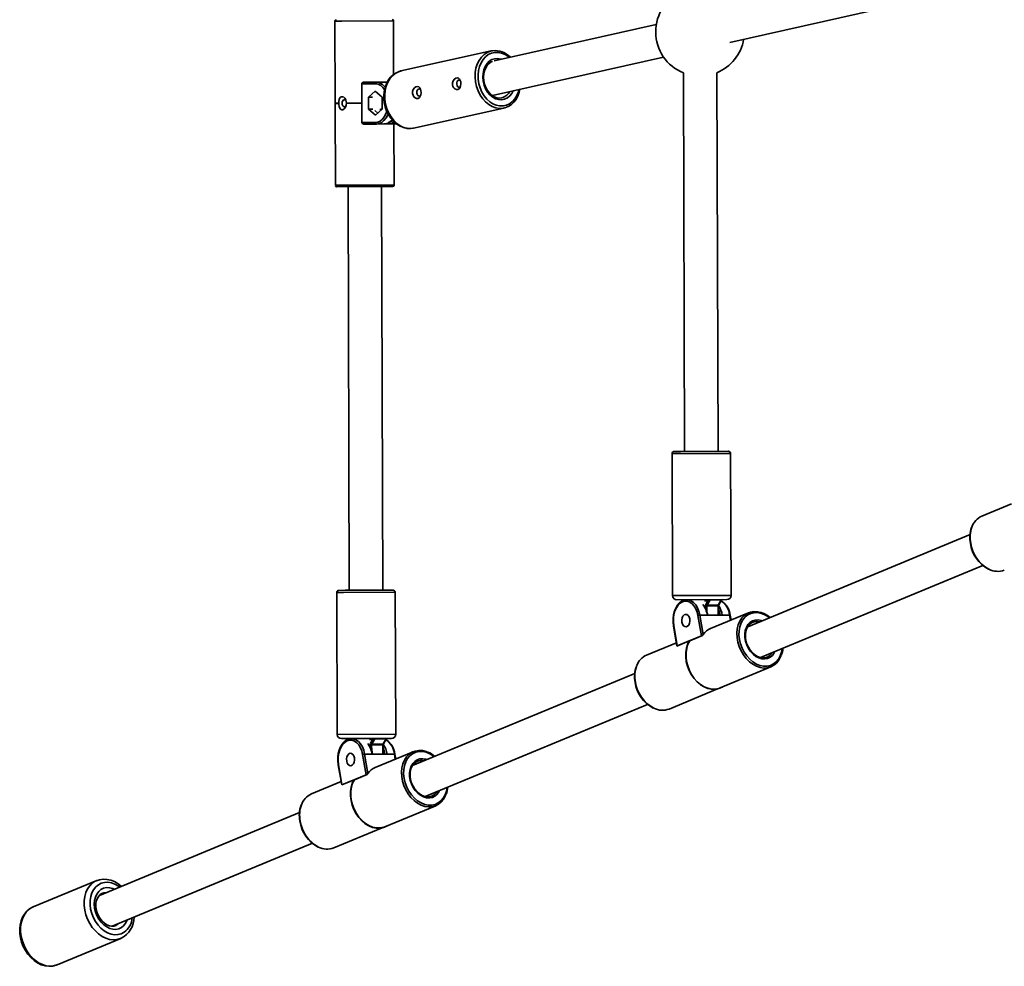
# Model space of a CAD drawing. Units: millimetres. Extents: x -7557 to 5337, y -3372 to 9647.
# Drawn here: x 1027 to 1498, y 6139 to 6592 of the extents above; entities that cross this region are included whole.
import ezdxf

# ---------------------------------------------------------------- set-up
doc = ezdxf.new("R2010")
doc.units = ezdxf.units.MM
doc.layers.add('Toestel 2D', color=7, linetype='Continuous', lineweight=20)

# ---------------------------------------------------------------- blocks, each defined once
blk = doc.blocks.new('SPK-16608')
at = {"layer": 'Toestel 2D', "linetype": 'Continuous', "lineweight": 35}
for p, q in [((1366.72, 6581.16), (1495.67, 6610.07)), ((1181.05, 6591.32), (1177.77, 6591.31)), ((1177.77, 6591.31), (1177.89, 6552.06)), ((1205.77, 6591.4), (1181.05, 6591.32)), ((1205.85, 6565.81), (1205.77, 6591.4)), ((1331.59, 6589.68), (1253.98, 6572.28)), ((1252.6, 6577.05), (1209.35, 6567.45)), ((1252.6, 6577.05), (1253.14, 6577.16)), ((1253.13, 6555.69), (1335.09, 6574.07)), ((1344.55, 6566.52), (1345.12, 6385.33)), ((1361.12, 6385.38), (1360.55, 6566.57)), ((1197.06, 6561.37), (1190.63, 6561.35)), ((1190.63, 6561.35), (1190.69, 6542.75)), ((1191.47, 6562.05), (1197.6, 6562.07)), ((1197.6, 6562.07), (1201.12, 6562.08)), ((1201.12, 6562.08), (1202.76, 6562.09)), ((1197.07, 6557.84), (1193.87, 6554.95)), ((1200.3, 6554.97), (1197.07, 6557.84)), ((1198.22, 6556.81), (1198.03, 6556.63)), ((1177.79, 6552.06), (1177.8, 6551.96)), ((1177.79, 6552.06), (1179.44, 6552.06)), ((1177.8, 6551.96), (1179.44, 6551.96)), ((1177.9, 6551.96), (1178.02, 6512.71)), ((1179.44, 6551.96), (1179.44, 6552.06)), ((1179.56, 6552.06), (1179.44, 6552.06)), ((1179.56, 6551.96), (1179.44, 6551.96)), ((1183.22, 6552.08), (1190.71, 6552.1)), ((1183.22, 6552.08), (1183.22, 6551.98)), ((1183.22, 6551.98), (1190.71, 6552)), ((1193.87, 6554.95), (1193.89, 6549.17)), ((1195.74, 6554.95), (1193.87, 6554.95)), ((1200.31, 6549.19), (1200.3, 6554.97)), ((1257.59, 6554.6), (1258.13, 6554.75)), ((1195.89, 6549.18), (1193.89, 6549.17)), ((1193.89, 6549.17), (1197.11, 6546.3)), ((1196.89, 6548.55), (1198.25, 6547.33)), ((1197.11, 6546.3), (1200.31, 6549.19)), ((1215.42, 6540.12), (1258.67, 6549.72)), ((1258.67, 6549.72), (1258.28, 6549.64)), ((1190.69, 6542.75), (1197.12, 6542.77)), ((1201.18, 6542.08), (1207.26, 6542.1)), ((1204.57, 6543.49), (1205.48, 6542.8)), ((1205.48, 6542.8), (1206.45, 6542.8)), ((1206.02, 6512.8), (1205.93, 6542.1)), ((1197.66, 6542.07), (1191.53, 6542.05)), ((1197.66, 6542.07), (1201.18, 6542.08)), ((1215.09, 6540.05), (1215.42, 6540.12)), ((1178.02, 6512.71), (1206.02, 6512.8)), ((1205.32, 6512.09), (1178.72, 6512.01)), ((1184.02, 6512.03), (1184.63, 6318.82)), ((1200.63, 6318.87), (1200.02, 6512.08)), ((1342.4, 6384.32), (1339.12, 6384.31)), ((1339.12, 6384.31), (1339.34, 6316.31)), ((1340.12, 6385.31), (1343.16, 6385.32)), ((1367.12, 6384.4), (1342.4, 6384.32)), ((1343.16, 6385.32), (1366.12, 6385.39)), ((1367.34, 6316.4), (1367.12, 6384.4)), ((1501.67, 6360.25), (1487.45, 6354.36)), ((1481.75, 6345.5), (1375.36, 6301.41)), ((1381.46, 6286.62), (1487.9, 6330.73)), ((1181.91, 6317.81), (1178.63, 6317.8)), ((1178.63, 6317.8), (1178.85, 6249.8)), ((1179.63, 6318.81), (1182.67, 6318.82)), ((1206.63, 6317.89), (1181.91, 6317.81)), ((1182.67, 6318.82), (1205.63, 6318.89)), ((1206.85, 6249.89), (1206.63, 6317.89)), ((1339.34, 6316.31), (1367.34, 6316.4)), ((1365.34, 6314.39), (1341.34, 6314.32)), ((1343.91, 6314.08), (1344.09, 6313.77)), ((1345.34, 6314.33), (1345.34, 6314.2)), ((1346.22, 6314.33), (1346.34, 6314.33)), ((1356.3, 6313.86), (1354.73, 6313.86)), ((1355.11, 6311.41), (1355.81, 6311.41)), ((1355.11, 6310.29), (1355.11, 6311.41)), ((1355.27, 6312.08), (1356.3, 6313.86)), ((1361.17, 6311.42), (1355.81, 6311.41)), ((1355.81, 6311.41), (1355.82, 6308.49)), ((1357.31, 6314.2), (1355.89, 6311.74)), ((1355.89, 6311.74), (1361.26, 6311.76)), ((1362.68, 6314.22), (1357.31, 6314.2)), ((1361.19, 6306.93), (1361.17, 6311.42)), ((1361.35, 6311.42), (1361.17, 6311.42)), ((1361.26, 6311.76), (1362.68, 6314.22)), ((1361.37, 6306.93), (1361.35, 6311.42)), ((1361.45, 6311.84), (1362.77, 6314.13)), ((1353.16, 6297.06), (1351.49, 6306.72)), ((1355.98, 6306.91), (1352.46, 6306.9)), ((1352.46, 6306.9), (1354.05, 6297.69)), ((1363.18, 6306.94), (1355.98, 6306.91)), ((1375.75, 6308.07), (1357.56, 6300.53)), ((1366.7, 6306.95), (1363.18, 6306.94)), ((1367.13, 6304.5), (1366.7, 6306.95)), ((1367.36, 6304.59), (1366.96, 6306.89)), ((1339.79, 6301.82), (1341.46, 6292.16)), ((1339.94, 6301.94), (1341.61, 6292.27)), ((1377.66, 6303.45), (1377.16, 6303.2)), ((1353.16, 6297.06), (1341.61, 6292.27)), ((1347.57, 6294.68), (1353.62, 6297.18)), ((1341.18, 6293.74), (1326.96, 6287.85)), ((1341.46, 6292.15), (1347.36, 6294.59)), ((1347.46, 6294.68), (1347.4, 6294.65)), ((1347.46, 6294.68), (1347.57, 6294.68)), ((1321.26, 6278.99), (1214.87, 6234.91)), ((1362.11, 6272.11), (1386.47, 6282.2)), ((1337.68, 6261.98), (1360.9, 6271.6)), ((1362.08, 6271.99), (1362.14, 6272.01)), ((1220.98, 6220.12), (1327.41, 6264.22)), ((1178.85, 6249.8), (1206.85, 6249.89)), ((1204.85, 6247.89), (1180.85, 6247.81)), ((1183.42, 6247.57), (1183.6, 6247.27)), ((1184.85, 6247.82), (1184.85, 6247.7)), ((1185.73, 6247.82), (1185.85, 6247.82)), ((1195.82, 6247.36), (1194.24, 6247.35)), ((1194.78, 6245.57), (1195.82, 6247.36)), ((1196.83, 6247.7), (1195.41, 6245.24)), ((1195.41, 6245.24), (1200.77, 6245.25)), ((1202.19, 6247.71), (1196.83, 6247.7)), ((1200.77, 6245.25), (1202.19, 6247.71)), ((1200.96, 6245.34), (1202.28, 6247.63)), ((1194.62, 6244.9), (1195.32, 6244.9)), ((1194.62, 6243.79), (1194.62, 6244.9)), ((1200.69, 6244.92), (1195.32, 6244.9)), ((1195.32, 6244.9), (1195.33, 6241.98)), ((1215.26, 6241.56), (1197.07, 6234.03)), ((1200.7, 6240.42), (1200.69, 6244.92)), ((1200.86, 6244.92), (1200.69, 6244.92)), ((1200.88, 6240.43), (1200.86, 6244.92)), ((1206.22, 6240.44), (1202.69, 6240.43)), ((1206.64, 6237.99), (1206.22, 6240.44)), ((1192.67, 6230.55), (1191, 6240.22)), ((1195.49, 6240.41), (1191.97, 6240.4)), ((1191.97, 6240.4), (1193.56, 6231.18)), ((1202.69, 6240.43), (1195.49, 6240.41)), ((1206.87, 6238.08), (1206.47, 6240.38)), ((1217.17, 6236.94), (1216.67, 6236.7)), ((1179.3, 6235.31), (1180.97, 6225.65)), ((1179.45, 6235.43), (1181.12, 6225.77)), ((1180.7, 6227.24), (1166.47, 6221.35)), ((1180.97, 6225.64), (1186.87, 6228.09)), ((1192.67, 6230.55), (1181.12, 6225.77)), ((1186.97, 6228.17), (1186.91, 6228.15)), ((1186.97, 6228.17), (1187.08, 6228.17)), ((1187.08, 6228.17), (1193.13, 6230.68)), ((1160.77, 6212.49), (1064.97, 6172.79)), ((1201.62, 6205.6), (1225.98, 6215.7)), ((1177.19, 6195.48), (1200.41, 6205.1)), ((1201.59, 6205.48), (1201.66, 6205.51)), ((1071.08, 6158), (1166.93, 6197.72)), ((1063.69, 6179.83), (1033.28, 6167.23)), ((1063.69, 6179.83), (1064.02, 6179.96)), ((1066.24, 6173.69), (1066.08, 6173.62)), ((1033.28, 6167.23), (1033.13, 6167.17)), ((1072.59, 6158.25), (1073.4, 6158.67)), ((1073.4, 6158.67), (1074.13, 6159.26)), ((1044.76, 6139.52), (1075.18, 6152.12)), ((1075.4, 6152.22), (1075.18, 6152.12))]:
    blk.add_line(p, q, dxfattribs=at)
at = {"layer": 'Toestel 2D', "linetype": 'Continuous', "lineweight": 35, "flags": 128}
for points in [[(1258.28, 6549.64), (1258.22, 6549.63), (1256.5, 6549.54), (1254.76, 6549.8), (1253.05, 6550.42), (1251.4, 6551.37), (1249.86, 6552.63), (1248.47, 6554.17), (1247.27, 6555.95), (1246.28, 6557.92), (1245.54, 6560.04), (1245.05, 6562.24), (1244.84, 6564.47), (1244.91, 6566.67), (1245.26, 6568.79), (1245.88, 6570.77), (1246.75, 6572.55), (1247.85, 6574.1), (1249.15, 6575.37), (1250.62, 6576.33), (1252.22, 6576.96), (1252.6, 6577.05)], [(1261.22, 6573.9), (1260.71, 6574.32), (1259.17, 6575.33), (1257.55, 6576.01), (1255.9, 6576.36), (1254.25, 6576.35), (1252.66, 6576), (1251.17, 6575.3), (1249.82, 6574.29), (1248.64, 6572.98), (1247.68, 6571.41), (1246.94, 6569.63), (1246.46, 6567.68), (1246.25, 6565.62), (1246.32, 6563.5), (1246.65, 6561.38), (1247.25, 6559.32), (1248.09, 6557.38), (1249.15, 6555.6), (1250.41, 6554.04), (1251.83, 6552.74), (1253.38, 6551.73), (1255, 6551.04), (1256.65, 6550.7), (1258.3, 6550.71), (1259.89, 6551.06), (1261.38, 6551.76), (1262.73, 6552.77), (1263.9, 6554.08), (1264.87, 6555.65), (1265.61, 6557.43), (1265.92, 6558.56)], [(1263.11, 6557.93), (1262.46, 6556.71), (1261.47, 6555.48), (1260.3, 6554.53), (1258.98, 6553.91), (1257.56, 6553.64), (1256.1, 6553.73), (1254.64, 6554.17), (1253.25, 6554.94), (1251.96, 6556.03), (1250.82, 6557.39), (1249.89, 6558.97), (1249.18, 6560.72), (1248.74, 6562.56), (1248.56, 6564.45), (1248.66, 6566.29), (1249.04, 6568.04), (1249.68, 6569.63), (1250.56, 6570.99), (1251.64, 6572.09), (1252.89, 6572.88), (1254.27, 6573.32), (1255.71, 6573.42), (1257.18, 6573.15), (1257.47, 6573.06)], [(1258.08, 6554.77), (1257.71, 6554.63), (1256.5, 6554.49), (1255.24, 6554.66), (1253.99, 6555.14), (1252.8, 6555.9), (1251.72, 6556.93), (1250.77, 6558.17), (1249.99, 6559.6), (1249.41, 6561.17), (1249.05, 6562.81), (1248.92, 6564.47), (1249.03, 6566.08), (1249.36, 6567.6), (1249.9, 6568.97), (1250.63, 6570.14), (1251.52, 6571.08), (1252.55, 6571.76), (1253.22, 6572)], [(1209.59, 6567.47), (1208.59, 6567.25), (1207.04, 6566.6), (1205.62, 6565.66), (1204.36, 6564.47), (1203.27, 6563.03), (1202.39, 6561.38), (1201.72, 6559.56), (1201.3, 6557.6), (1201.13, 6555.55), (1201.2, 6553.57)], [(1209.35, 6567.45), (1208.16, 6567.09), (1206.62, 6566.29), (1205.22, 6565.17), (1204.02, 6563.76), (1203.03, 6562.09), (1202.29, 6560.2), (1201.8, 6558.14), (1201.59, 6555.98), (1201.66, 6553.75)], [(1190.79, 6561.84), (1191.1, 6562), (1191.47, 6562.05)], [(1197.6, 6562.07), (1198.85, 6561.88), (1198.92, 6561.86)], [(1202.61, 6561.81), (1202.32, 6561.93), (1201.12, 6562.08)], [(1202.58, 6561.82), (1202.37, 6561.89), (1201.12, 6562.08)], [(1237.68, 6559.6), (1237.93, 6560.34), (1238.03, 6561.3), (1237.96, 6562.2), (1237.76, 6562.96), (1237.42, 6563.59), (1236.95, 6564.05), (1236.33, 6564.24), (1235.62, 6564.09), (1234.92, 6563.58), (1234.35, 6562.76), (1234.04, 6561.79), (1234.01, 6560.86), (1234.22, 6560.04), (1234.61, 6559.37), (1235.17, 6558.84), (1235.86, 6558.55), (1236.59, 6558.57), (1237.24, 6558.96), (1237.68, 6559.6)], [(1236.96, 6563.06), (1236.56, 6562.84), (1236.24, 6562.4), (1236.06, 6561.8), (1236.04, 6561.14), (1236.18, 6560.51), (1236.47, 6560.02), (1236.85, 6559.73), (1237.28, 6559.7), (1237.68, 6559.92), (1237.9, 6560.19)], [(1218.6, 6555.37), (1218.84, 6556.1), (1218.95, 6557.07), (1218.88, 6557.96), (1218.67, 6558.73), (1218.34, 6559.36), (1217.86, 6559.81), (1217.25, 6560), (1216.54, 6559.85), (1215.84, 6559.34), (1215.27, 6558.53), (1214.95, 6557.56), (1214.93, 6556.62), (1215.14, 6555.81), (1215.53, 6555.13), (1216.09, 6554.61), (1216.78, 6554.31), (1217.51, 6554.34), (1218.15, 6554.73), (1218.6, 6555.37)], [(1217.88, 6558.83), (1217.48, 6558.61), (1217.16, 6558.17), (1216.98, 6557.57), (1216.95, 6556.91), (1217.1, 6556.28), (1217.38, 6555.79), (1217.77, 6555.5), (1218.19, 6555.46), (1218.6, 6555.68), (1218.82, 6555.96)], [(1258.25, 6549.68), (1259.13, 6549.83), (1260.66, 6550.43), (1262.07, 6551.31), (1263.34, 6552.46), (1264.43, 6553.86), (1265.33, 6555.47), (1266.01, 6557.27), (1266.33, 6558.65)], [(1179.56, 6552.06), (1179.61, 6552.88), (1179.84, 6553.91), (1180.26, 6554.69), (1180.8, 6555.1), (1181.38, 6555.15), (1181.94, 6554.9), (1182.46, 6554.4), (1182.9, 6553.65), (1183.18, 6552.66), (1183.23, 6552.08)], [(1183.23, 6551.98), (1183.15, 6551.16), (1182.78, 6550.13), (1182.21, 6549.35), (1181.56, 6548.93), (1180.97, 6548.89), (1180.48, 6549.13), (1180.07, 6549.63), (1179.77, 6550.39), (1179.59, 6551.38), (1179.56, 6551.96)], [(1182.28, 6553.72), (1181.86, 6553.59), (1181.5, 6553.22), (1181.27, 6552.67), (1181.19, 6552.02), (1181.27, 6551.37), (1181.51, 6550.82), (1181.87, 6550.45), (1182.29, 6550.32), (1182.7, 6550.45), (1183.03, 6550.79)], [(1183.03, 6553.26), (1182.69, 6553.59), (1182.28, 6553.72)], [(1201.2, 6553.57), (1201.34, 6552.43), (1201.8, 6550.37), (1202.5, 6548.38), (1203.42, 6546.51), (1204.55, 6544.8), (1205.87, 6543.29), (1207.35, 6542.02), (1208.96, 6541.03), (1210.65, 6540.34), (1212.38, 6539.97), (1214.1, 6539.93), (1215.05, 6540.09)], [(1201.66, 6553.75), (1202.01, 6551.53), (1202.62, 6549.37), (1203.49, 6547.32), (1204.59, 6545.43), (1205.89, 6543.77), (1207.36, 6542.36), (1208.96, 6541.25), (1210.64, 6540.47), (1212.38, 6540.02), (1214.11, 6539.94), (1215.09, 6540.05)], [(1197.12, 6542.77), (1198.29, 6542.95), (1199.41, 6543.48), (1200.44, 6544.35), (1201.34, 6545.51), (1202.08, 6546.92), (1202.56, 6548.28)], [(1203.2, 6547.07), (1202.99, 6546.53), (1202.19, 6545.01), (1201.22, 6543.77), (1200.12, 6542.84), (1198.91, 6542.27), (1197.66, 6542.07)], [(1191.53, 6542.05), (1191.18, 6542.1), (1190.85, 6542.26)], [(1201.18, 6542.08), (1202.44, 6542.28), (1203, 6542.5)], [(1207.04, 6542.29), (1206.45, 6542.38), (1205.48, 6542.8)], [(1346.36, 6314.29), (1345.93, 6314.32), (1344.75, 6314.09), (1343.63, 6313.55), (1342.59, 6312.73), (1341.66, 6311.65), (1340.88, 6310.32), (1340.26, 6308.8), (1339.83, 6307.15), (1339.61, 6305.4), (1339.59, 6303.62), (1339.79, 6301.82)], [(1351.49, 6306.72), (1351.07, 6308.43), (1350.45, 6309.98), (1349.65, 6311.31), (1348.7, 6312.38), (1347.63, 6313.13), (1346.49, 6313.55), (1345.31, 6313.61), (1344.16, 6313.32), (1343.06, 6312.68), (1342.07, 6311.72), (1341.21, 6310.47), (1340.53, 6308.99), (1340.05, 6307.33), (1339.78, 6305.56), (1339.75, 6303.74), (1339.94, 6301.94)], [(1346.34, 6314.33), (1347.08, 6314.24), (1348.31, 6313.79), (1349.46, 6312.98), (1350.48, 6311.84), (1351.34, 6310.41), (1352.01, 6308.74), (1352.46, 6306.9)], [(1347.57, 6305.1), (1347.63, 6304.06), (1347.46, 6303.06), (1347.08, 6302.2), (1346.53, 6301.61), (1345.88, 6301.34), (1345.22, 6301.43), (1344.61, 6301.87), (1344.13, 6302.61), (1343.85, 6303.56), (1343.79, 6304.6), (1343.96, 6305.6), (1344.35, 6306.45), (1344.9, 6307.05), (1345.54, 6307.32), (1346.21, 6307.23), (1346.82, 6306.78), (1347.29, 6306.05), (1347.57, 6305.1)], [(1362.18, 6306.93), (1361.8, 6308.46), (1361.36, 6309.62)], [(1366.96, 6306.89), (1366.96, 6306.9), (1366.93, 6306.92), (1366.88, 6306.93), (1366.8, 6306.94), (1366.7, 6306.95)], [(1391.33, 6287.67), (1391.09, 6287.03), (1390.23, 6285.4), (1389.13, 6284.02), (1387.82, 6282.93), (1386.34, 6282.15), (1384.72, 6281.71), (1383.01, 6281.62), (1381.26, 6281.87), (1379.49, 6282.47), (1377.77, 6283.4), (1376.14, 6284.63), (1374.63, 6286.14), (1373.29, 6287.88), (1372.16, 6289.8), (1371.26, 6291.86), (1370.61, 6294.01), (1370.23, 6296.19), (1370.14, 6298.34), (1370.33, 6300.41), (1370.79, 6302.34), (1371.53, 6304.08), (1372.51, 6305.59), (1373.72, 6306.83), (1375.12, 6307.77), (1376.67, 6308.38), (1378.34, 6308.65), (1380.08, 6308.57), (1381.84, 6308.14), (1382.53, 6307.88)], [(1385.75, 6305.72), (1385.25, 6306.09), (1383.6, 6307.1), (1381.89, 6307.78), (1380.17, 6308.13), (1378.49, 6308.12), (1376.89, 6307.77), (1375.41, 6307.07), (1374.11, 6306.06), (1373.01, 6304.75), (1372.14, 6303.18), (1371.52, 6301.4), (1371.18, 6299.46), (1371.13, 6297.4), (1371.35, 6295.28), (1371.86, 6293.17), (1372.63, 6291.11), (1373.64, 6289.17), (1374.87, 6287.4), (1376.28, 6285.84), (1377.83, 6284.54), (1379.49, 6283.53), (1381.2, 6282.85), (1382.92, 6282.5), (1384.6, 6282.51), (1386.2, 6282.86), (1387.67, 6283.56), (1388.98, 6284.57), (1390.08, 6285.88), (1390.95, 6287.45), (1391.56, 6289.23), (1391.88, 6290.94)], [(1388.36, 6289.48), (1388.04, 6288.86), (1387.17, 6287.69), (1386.1, 6286.8), (1384.87, 6286.21), (1383.52, 6285.95), (1382.09, 6286.03), (1380.64, 6286.45), (1379.23, 6287.19), (1377.9, 6288.22), (1376.7, 6289.5), (1375.68, 6291), (1374.87, 6292.65), (1374.3, 6294.4), (1373.99, 6296.18), (1373.96, 6297.93), (1374.2, 6299.59), (1374.7, 6301.09), (1375.45, 6302.38), (1376.42, 6303.42), (1377.58, 6304.17), (1378.88, 6304.59), (1380.28, 6304.68), (1381.72, 6304.43), (1382.23, 6304.26)], [(1385.13, 6287.13), (1384.94, 6287), (1383.82, 6286.58), (1382.58, 6286.46), (1381.29, 6286.65), (1380, 6287.13), (1378.75, 6287.89), (1377.58, 6288.9), (1376.53, 6290.13), (1375.65, 6291.54), (1374.96, 6293.07), (1374.48, 6294.67), (1374.24, 6296.29), (1374.23, 6297.86), (1374.46, 6299.33), (1374.92, 6300.66), (1375.58, 6301.79), (1376.42, 6302.69), (1377.2, 6303.2)], [(1354.05, 6297.69), (1353.86, 6297.45), (1353.62, 6297.18)], [(1347.4, 6294.65), (1346.55, 6292.98), (1345.97, 6291.09), (1345.67, 6289.05), (1345.66, 6286.9), (1345.93, 6284.7), (1346.49, 6282.51), (1347.31, 6280.39), (1348.38, 6278.39), (1349.66, 6276.55), (1351.12, 6274.95), (1352.74, 6273.6), (1354.45, 6272.55), (1356.22, 6271.83), (1358.01, 6271.45), (1359.76, 6271.42), (1361.43, 6271.75), (1362.08, 6271.99)], [(1347.46, 6294.68), (1346.62, 6293), (1346.04, 6291.12), (1345.73, 6289.07), (1345.72, 6286.93), (1346, 6284.73), (1346.55, 6282.54), (1347.37, 6280.41), (1348.44, 6278.41), (1349.72, 6276.58), (1351.19, 6274.97), (1352.8, 6273.62), (1354.51, 6272.57), (1356.28, 6271.85), (1358.07, 6271.47), (1359.82, 6271.45), (1361.49, 6271.78), (1363.04, 6272.45), (1363.25, 6272.58)], [(1347.57, 6294.68), (1346.72, 6293.02), (1346.13, 6291.15), (1345.82, 6289.12), (1345.8, 6286.98), (1346.06, 6284.79), (1346.61, 6282.61), (1347.42, 6280.49), (1348.47, 6278.49), (1349.75, 6276.67), (1351.21, 6275.06), (1352.81, 6273.72), (1354.52, 6272.67), (1356.28, 6271.95), (1358.06, 6271.57), (1359.8, 6271.54), (1361.47, 6271.87), (1362.11, 6272.11)], [(1384.55, 6286.82), (1384.91, 6286.99), (1385.17, 6287.13)], [(1185.87, 6247.79), (1185.45, 6247.82), (1184.26, 6247.58), (1183.14, 6247.05), (1182.1, 6246.23), (1181.18, 6245.14), (1180.39, 6243.82), (1179.77, 6242.3), (1179.34, 6240.64), (1179.12, 6238.9), (1179.1, 6237.12), (1179.3, 6235.31)], [(1191, 6240.22), (1190.58, 6241.92), (1189.96, 6243.47), (1189.16, 6244.81), (1188.21, 6245.87), (1187.14, 6246.62), (1186, 6247.04), (1184.83, 6247.1), (1183.67, 6246.81), (1182.57, 6246.17), (1181.58, 6245.21), (1180.73, 6243.97), (1180.04, 6242.49), (1179.56, 6240.83), (1179.3, 6239.05), (1179.26, 6237.23), (1179.45, 6235.43)], [(1185.85, 6247.82), (1186.59, 6247.74), (1187.82, 6247.29), (1188.97, 6246.48), (1189.99, 6245.33), (1190.86, 6243.9), (1191.52, 6242.23), (1191.97, 6240.4)], [(1187.09, 6238.59), (1187.15, 6237.56), (1186.97, 6236.55), (1186.59, 6235.7), (1186.04, 6235.1), (1185.39, 6234.83), (1184.73, 6234.93), (1184.12, 6235.37), (1183.65, 6236.11), (1183.36, 6237.05), (1183.3, 6238.09), (1183.48, 6239.1), (1183.86, 6239.95), (1184.41, 6240.54), (1185.05, 6240.81), (1185.72, 6240.72), (1186.33, 6240.28), (1186.8, 6239.54), (1187.09, 6238.59)], [(1201.69, 6240.43), (1201.31, 6241.96), (1200.87, 6243.11)], [(1206.47, 6240.38), (1206.47, 6240.39), (1206.44, 6240.41), (1206.39, 6240.43), (1206.31, 6240.44), (1206.22, 6240.44)], [(1230.84, 6221.16), (1230.6, 6220.53), (1229.74, 6218.9), (1228.64, 6217.51), (1227.33, 6216.42), (1225.85, 6215.64), (1224.24, 6215.2), (1222.53, 6215.11), (1220.77, 6215.37), (1219.01, 6215.97), (1217.28, 6216.9), (1215.65, 6218.13), (1214.14, 6219.63), (1212.81, 6221.37), (1211.67, 6223.29), (1210.77, 6225.36), (1210.12, 6227.51), (1209.74, 6229.68), (1209.65, 6231.83), (1209.84, 6233.9), (1210.31, 6235.83), (1211.04, 6237.57), (1212.03, 6239.09), (1213.23, 6240.33), (1214.63, 6241.27), (1216.18, 6241.88), (1217.85, 6242.15), (1219.59, 6242.06), (1221.36, 6241.63), (1222.05, 6241.37)], [(1225.26, 6239.21), (1224.77, 6239.59), (1223.11, 6240.59), (1221.4, 6241.28), (1219.68, 6241.62), (1218, 6241.61), (1216.4, 6241.26), (1214.93, 6240.57), (1213.62, 6239.55), (1212.52, 6238.24), (1211.65, 6236.68), (1211.04, 6234.9), (1210.7, 6232.95), (1210.64, 6230.89), (1210.87, 6228.78), (1211.37, 6226.66), (1212.14, 6224.61), (1213.15, 6222.66), (1214.38, 6220.89), (1215.79, 6219.33), (1217.34, 6218.03), (1219, 6217.03), (1220.71, 6216.34), (1222.43, 6216), (1224.11, 6216), (1225.71, 6216.36), (1227.18, 6217.05), (1228.49, 6218.07), (1229.59, 6219.37), (1230.46, 6220.94), (1231.07, 6222.72), (1231.39, 6224.43)], [(1227.87, 6222.97), (1227.55, 6222.36), (1226.69, 6221.19), (1225.62, 6220.29), (1224.38, 6219.7), (1223.03, 6219.45), (1221.6, 6219.53), (1220.16, 6219.94), (1218.74, 6220.68), (1217.41, 6221.71), (1216.22, 6223), (1215.19, 6224.49), (1214.38, 6226.15), (1213.81, 6227.89), (1213.5, 6229.68), (1213.47, 6231.43), (1213.71, 6233.08), (1214.21, 6234.58), (1214.96, 6235.88), (1215.94, 6236.91), (1217.09, 6237.66), (1218.39, 6238.08), (1219.79, 6238.17), (1221.23, 6237.92), (1221.75, 6237.75)], [(1224.64, 6220.63), (1224.45, 6220.5), (1223.33, 6220.08), (1222.09, 6219.96), (1220.8, 6220.14), (1219.51, 6220.62), (1218.26, 6221.38), (1217.09, 6222.39), (1216.04, 6223.62), (1215.16, 6225.03), (1214.47, 6226.56), (1213.99, 6228.16), (1213.75, 6229.78), (1213.74, 6231.36), (1213.98, 6232.83), (1214.43, 6234.15), (1215.09, 6235.28), (1215.93, 6236.18), (1216.71, 6236.69)], [(1193.56, 6231.18), (1193.37, 6230.94), (1193.13, 6230.68)], [(1186.91, 6228.15), (1186.07, 6226.47), (1185.49, 6224.59), (1185.18, 6222.54), (1185.17, 6220.39), (1185.45, 6218.2), (1186, 6216.01), (1186.82, 6213.88), (1187.89, 6211.88), (1189.17, 6210.05), (1190.64, 6208.44), (1192.25, 6207.09), (1193.96, 6206.04), (1195.73, 6205.32), (1197.52, 6204.94), (1199.27, 6204.91), (1200.94, 6205.24), (1201.59, 6205.48)], [(1186.97, 6228.17), (1186.13, 6226.5), (1185.55, 6224.61), (1185.25, 6222.57), (1185.23, 6220.42), (1185.51, 6218.22), (1186.06, 6216.03), (1186.88, 6213.91), (1187.95, 6211.91), (1189.23, 6210.07), (1190.7, 6208.46), (1192.31, 6207.12), (1194.02, 6206.07), (1195.8, 6205.35), (1197.58, 6204.97), (1199.33, 6204.94), (1201, 6205.27), (1202.55, 6205.95), (1202.76, 6206.08)], [(1187.08, 6228.17), (1186.23, 6226.51), (1185.64, 6224.64), (1185.33, 6222.61), (1185.31, 6220.48), (1185.57, 6218.29), (1186.12, 6216.11), (1186.93, 6213.99), (1187.99, 6211.99), (1189.26, 6210.16), (1190.72, 6208.56), (1192.32, 6207.21), (1194.03, 6206.16), (1195.79, 6205.44), (1197.57, 6205.06), (1199.31, 6205.04), (1200.98, 6205.37), (1201.62, 6205.6)], [(1224.07, 6220.31), (1224.43, 6220.48), (1224.69, 6220.62)], [(1075.18, 6152.12), (1075.06, 6152.07), (1073.41, 6151.61), (1071.68, 6151.48), (1069.89, 6151.7), (1068.09, 6152.25), (1066.32, 6153.12), (1064.63, 6154.29), (1063.05, 6155.74), (1061.61, 6157.43), (1060.36, 6159.31), (1059.33, 6161.36), (1058.53, 6163.51), (1057.98, 6165.72), (1057.71, 6167.93), (1057.71, 6170.1), (1057.98, 6172.17), (1058.52, 6174.1), (1059.32, 6175.84), (1060.36, 6177.34), (1061.6, 6178.58), (1063.04, 6179.53), (1063.69, 6179.83)], [(1075.47, 6177.14), (1073.93, 6178.35), (1072.21, 6179.35), (1070.42, 6180.06), (1068.6, 6180.45), (1066.81, 6180.53), (1065.08, 6180.28), (1064.07, 6179.94)], [(1074.62, 6176.79), (1074.08, 6177.18), (1072.45, 6178.12), (1070.77, 6178.75), (1069.09, 6179.03), (1067.46, 6178.98), (1065.91, 6178.59), (1064.49, 6177.86), (1063.24, 6176.83), (1062.2, 6175.51), (1061.38, 6173.95), (1060.82, 6172.18), (1060.53, 6170.26), (1060.51, 6168.24), (1060.77, 6166.16), (1061.3, 6164.1), (1062.09, 6162.1), (1063.11, 6160.23), (1064.34, 6158.52), (1065.74, 6157.03), (1067.27, 6155.8), (1068.9, 6154.86), (1070.58, 6154.24), (1072.26, 6153.95), (1073.89, 6154), (1075.44, 6154.4), (1076.86, 6155.12), (1076.86, 6155.12)], [(1075.6, 6157.44), (1074.33, 6156.81), (1072.93, 6156.51), (1071.46, 6156.56), (1069.97, 6156.94), (1068.49, 6157.64), (1067.09, 6158.65), (1065.82, 6159.92), (1064.7, 6161.42), (1063.8, 6163.09), (1063.12, 6164.88), (1062.71, 6166.72), (1062.56, 6168.55), (1062.69, 6170.31), (1063.09, 6171.95), (1063.75, 6173.39), (1064.65, 6174.61), (1065.75, 6175.54), (1067.02, 6176.17), (1068.42, 6176.47), (1069.89, 6176.43), (1071.38, 6176.05), (1072.11, 6175.74)], [(1072.59, 6158.28), (1071.84, 6158.03), (1070.82, 6157.99), (1069.76, 6158.18), (1068.58, 6158.67), (1067.43, 6159.43), (1066.35, 6160.43), (1065.38, 6161.63), (1064.57, 6163), (1063.94, 6164.49), (1063.52, 6166.03), (1063.33, 6167.56), (1063.36, 6169.02), (1063.61, 6170.36), (1064.05, 6171.52), (1064.65, 6172.47), (1065.38, 6173.2), (1066.12, 6173.62)], [(1033.11, 6167.15), (1033.04, 6167.13), (1031.56, 6166.29), (1030.25, 6165.2), (1029.12, 6163.86), (1028.2, 6162.3), (1027.5, 6160.55), (1027.04, 6158.65), (1026.84, 6156.62), (1026.89, 6154.53), (1027.2, 6152.41), (1027.76, 6150.31), (1028.56, 6148.27), (1029.58, 6146.34), (1030.8, 6144.56), (1032.2, 6142.96), (1033.75, 6141.57), (1035.42, 6140.44), (1037.19, 6139.59), (1039, 6139.04), (1040.81, 6138.82), (1042.57, 6138.91), (1044.25, 6139.32), (1044.76, 6139.55)], [(1033.13, 6167.17), (1032.62, 6166.93), (1031.19, 6165.98), (1029.94, 6164.74), (1028.91, 6163.24), (1028.11, 6161.5), (1027.57, 6159.57), (1027.29, 6157.5), (1027.29, 6155.33), (1027.57, 6153.11), (1028.11, 6150.9), (1028.91, 6148.75), (1029.95, 6146.71), (1031.2, 6144.82), (1032.63, 6143.14), (1034.21, 6141.69), (1035.91, 6140.52), (1037.68, 6139.65), (1039.48, 6139.1), (1041.26, 6138.88), (1043, 6139.01), (1044.64, 6139.47), (1044.76, 6139.52)]]:
    blk.add_lwpolyline(points, dxfattribs=at)
at = {"layer": 'Toestel 2D', "linetype": 'Continuous', "lineweight": 35}
for centre, radius, start, end in [((1352.49, 6586.17), 21.19, 112.3592, 180.1805), ((1178.47, 6591.31), 0.7, 90.1805, 180.1805), ((1205.07, 6591.39), 0.7, 0.1805, 90.1805), ((1352.49, 6586.17), 21.19, 180.1805, 248.0018), ((1352.49, 6586.17), 21.19, 292.3592, 350.4591), ((1254.54, 6567.5), 9.71, 42.1248, 98.0673), ((1191.45, 6561.36), 0.821, 144.3997, 181.0346), ((1197.69, 6561.44), 0.635, 98.7322, 186.7214), ((1196.58, 6555.91), 5.48, 26.5949, 84.9686), ((1196.83, 6556.15), 6.08, 35.6131, 69.9086), ((1237.07, 6562.14), 0.926, 30.1236, 96.7946), ((1217.99, 6557.91), 0.926, 30.1236, 96.7946), ((1256.04, 6560.47), 6.09, 290.0675, 331.2145), ((1199.38, 6550.47), 1.39, 265.3065, 312.2771), ((1191.51, 6542.74), 0.821, 179.3264, 215.9613), ((1197.75, 6542.7), 0.635, 173.6396, 261.6288), ((1200.31, 6548.01), 6.14, 295.9601, 320.9456), ((1201.18, 6547.25), 5.11, 292.8074, 321.7773), ((1178.72, 6512.71), 0.7, 180.1805, 270.1805), ((1205.32, 6512.79), 0.7, 270.1805, 0.1805), ((1340.12, 6384.31), 1, 90.1805, 180.1805), ((1366.12, 6384.39), 1, 0.1805, 90.1805), ((1491.21, 6346.12), 9.05, 114.5396, 160.8345), ((1496.45, 6344.01), 14.78, 160.5174, 190.6675), ((1496.63, 6344.18), 14.81, 160.6127, 190.8597), ((1498.4, 6343.66), 16.64, 188.2502, 242.2203), ((1498.89, 6343.89), 16.99, 188.4475, 241.718), ((1494.98, 6336.79), 8.89, 242.2256, 290.9928), ((1179.63, 6317.81), 1, 90.1805, 180.1805), ((1205.63, 6317.89), 1, 0.1805, 90.1805), ((1341.34, 6316.32), 2, 180.1805, 270.1805), ((1365.34, 6316.39), 2, 270.1805, 0.1805), ((1343.48, 6313.82), 0.5, 29.9129, 90.1805), ((1343.8, 6313.87), 0.453, 353.6396, 81.6288), ((1344.75, 6305.28), 11.35, 8.2893, 36.1807), ((1345.49, 6305.3), 10.86, 8.2324, 34.617), ((1356.46, 6311.43), 1.35, 151.4533, 181.0753), ((1355.95, 6312.59), 0.848, 217.1859, 266.4195), ((1356.49, 6311.42), 0.676, 151.4533, 181.0753), ((1355.85, 6313.91), 0.453, 353.6396, 81.6288), ((1357.58, 6314.08), 0.29, 94.8099, 154.7661), ((1361.85, 6311.44), 0.676, 151.4533, 181.0753), ((1361.28, 6311.97), 0.21, 263.3579, 323.8936), ((1362.19, 6311.45), 0.84, 152.1126, 181.8472), ((1351.37, 6305.09), 11.96, 8.8795, 33.0653), ((1357.39, 6306.04), 9.35, 5.5463, 56.2439), ((1357.56, 6305.87), 9.45, 6.201, 57.6953), ((1362.94, 6314.09), 0.29, 94.8099, 154.7661), ((1363.21, 6313.88), 0.5, 90.1805, 150.3398), ((1352.51, 6303.94), 2.97, 91.0218, 110.1866), ((1379.27, 6298.53), 9.94, 47.2422, 69.5552), ((1339.96, 6301.75), 0.191, 97.1216, 157.8086), ((1379.66, 6298.48), 5.36, 76.9248, 111.8307), ((1354.04, 6294.76), 2.46, 99.8729, 110.9935), ((1360.74, 6293.02), 8.16, 112.8976, 145.067), ((1330.72, 6279.62), 9.05, 114.5396, 160.8345), ((1341.62, 6292.11), 0.167, 93.9362, 165.927), ((1382.29, 6291.89), 5.56, 301.2199, 327.6743), ((1382.17, 6291.56), 10.02, 337.9925, 357.1103), ((1335.97, 6277.5), 14.78, 160.5174, 190.6675), ((1336.14, 6277.67), 14.81, 160.6127, 190.8597), ((1337.91, 6277.15), 16.64, 188.2502, 242.2203), ((1338.4, 6277.38), 16.99, 188.4475, 241.718), ((1334.5, 6270.29), 8.89, 242.2256, 290.9928), ((1204.85, 6249.89), 2, 270.1805, 0.1805), ((1180.85, 6249.81), 2, 180.1805, 270.1805), ((1182.99, 6247.32), 0.5, 29.9129, 90.1805), ((1183.32, 6247.37), 0.453, 353.6396, 81.6288), ((1184.26, 6238.77), 11.35, 8.2893, 36.1807), ((1195.97, 6244.92), 1.35, 151.4533, 181.0753), ((1195.46, 6246.08), 0.848, 217.1859, 266.4195), ((1196, 6244.91), 0.676, 151.4533, 181.0753), ((1195.36, 6247.41), 0.453, 353.6396, 81.6288), ((1197.09, 6247.57), 0.29, 94.8099, 154.7661), ((1201.36, 6244.93), 0.676, 151.4533, 181.0753), ((1200.79, 6245.46), 0.21, 263.3579, 323.8936), ((1201.7, 6244.95), 0.84, 152.1126, 181.8472), ((1196.91, 6239.54), 9.35, 5.5463, 56.2439), ((1197.07, 6239.36), 9.45, 6.201, 57.6953), ((1202.45, 6247.59), 0.29, 94.8099, 154.7661), ((1202.72, 6247.38), 0.5, 90.1805, 150.3398), ((1185, 6238.79), 10.86, 8.2324, 34.617), ((1190.88, 6238.59), 11.96, 8.8795, 33.0653), ((1218.78, 6232.03), 9.94, 47.2422, 69.5552), ((1192.02, 6237.43), 2.97, 91.0218, 110.1866), ((1219.17, 6231.97), 5.36, 76.9248, 111.8307), ((1179.48, 6235.24), 0.191, 97.1216, 157.8086), ((1200.25, 6226.51), 8.16, 112.8976, 145.067), ((1193.55, 6228.25), 2.46, 99.8729, 110.9935), ((1181.13, 6225.6), 0.167, 93.9362, 165.927), ((1221.8, 6225.38), 5.56, 301.2199, 327.6743), ((1221.68, 6225.06), 10.02, 337.9925, 357.1103), ((1170.23, 6213.11), 9.05, 114.5396, 160.8345), ((1175.48, 6211), 14.78, 160.5174, 190.6675), ((1175.65, 6211.17), 14.81, 160.6127, 190.8597), ((1177.42, 6210.65), 16.64, 188.2502, 242.2203), ((1177.91, 6210.87), 16.99, 188.4475, 241.718), ((1174.01, 6203.78), 8.89, 242.2256, 290.9928), ((1068.04, 6169.3), 4.74, 90.3596, 112.31), ((1070.55, 6162.16), 11.02, 296.2044, 0.9879), ((1071.67, 6163.12), 6.91, 304.6653, 341.777), ((1071.1, 6162.92), 9.69, 306.4412, 354.6033)]:
    blk.add_arc(centre, radius, start, end, dxfattribs=at)
for centre, start_param, end_param in [((1356.69, 6313.86), 0.463569, 2.034365), ((1362.05, 6313.88), 6.028903, 6.746754), ((1196.2, 6247.36), 0.463569, 2.034365), ((1201.56, 6247.37), 6.028903, 6.746754)]:
    blk.add_ellipse(centre, major_axis=(0.733, 0.302), ratio=0.204502, start_param=start_param, end_param=end_param, dxfattribs=at)

msp = doc.modelspace()

# ---------------------------------------------------------------- block references
msp.add_blockref('SPK-16608', (0, 0))

doc.saveas('drawing.dxf')
